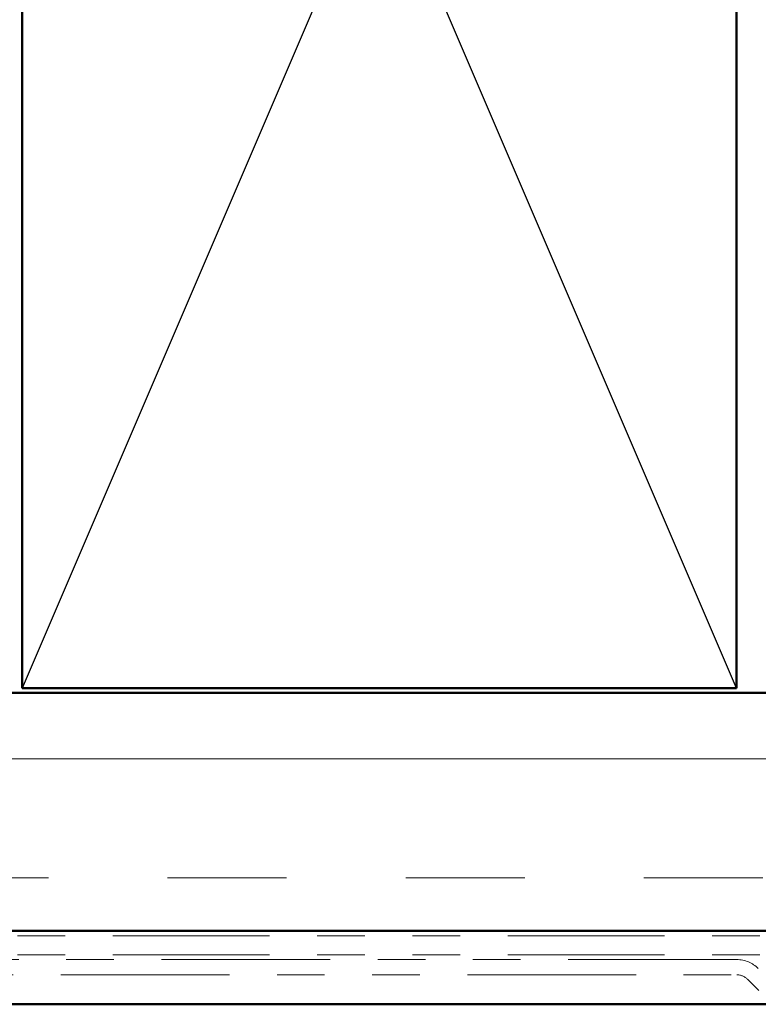
# Model space of a CAD drawing. Units: inches. Extents: x 0.6 to 33.4, y 0.6 to 21.4.
# Drawn here: x 9.7 to 11.2, y 4 to 6.1 of the extents above; entities that cross this region are included whole.
import ezdxf

# ---------------------------------------------------------------- set-up
doc = ezdxf.new("R2010")
doc.units = ezdxf.units.IN
doc.header["$LTSCALE"] = 2
doc.header["$MEASUREMENT"] = 0
doc.linetypes.add('DOUBLE_DASH_CHAIN', pattern=[1.2403, 0.6614, -0.0827, 0.1654, -0.0827, 0.1654, -0.0827])
for name, color, linetype, lineweight in [('Hatch (ANSI)', 7, 'Continuous', 18), ('Sketch Geometry (ANSI)', 7, 'Continuous', 25), ('Visible (ANSI)', 7, 'Continuous', 50)]:
    doc.layers.add(name, color=color, linetype=linetype, lineweight=lineweight)

msp = doc.modelspace()

# ---------------------------------------------------------------- hatches: boundary and pattern name
at = {"layer": 'Hatch (ANSI)', "true_color": 0x804000}
h = msp.add_hatch(dxfattribs=at)
h.set_pattern_fill('INSUL', color=36, scale=2, style=0, pattern_type=2)
h.paths.add_polyline_path([(1.5933, 4.13893), (14.70512, 4.13893), (14.70512, 4.63893), (1.5933, 4.63893)])

# ---------------------------------------------------------------- linework, layer by layer
at = {"layer": 'Sketch Geometry (ANSI)', "color": 36, "true_color": 0x804000}
for p, q in [((11.19512, 8.14893), (9.69512, 4.64893)), ((11.19512, 4.64893), (9.69512, 8.14893))]:
    msp.add_line(p, q, dxfattribs=at)
at = {"layer": 'Visible (ANSI)', "color": 36, "true_color": 0x804000}
for p, q in [((9.69512, 4.64893), (9.69512, 8.14893)), ((11.19512, 8.14893), (11.19512, 4.64893)), ((1.5933, 4.63893), (14.70512, 4.63893)), ((11.19512, 4.64893), (9.69512, 4.64893)), ((15.20512, 4.13893), (1.5933, 4.13893))]:
    msp.add_line(p, q, dxfattribs=at)
at = {"layer": 'Visible (ANSI)', "color": 30, "linetype": 'DOUBLE_DASH_CHAIN', "lineweight": 18, "ltscale": 0.248873, "true_color": 0xff8000}
for p, q in [((1.5933, 4.12893), (15.17512, 4.12893)), ((1.5933, 4.08893), (15.17512, 4.08893))]:
    msp.add_line(p, q, dxfattribs=at)
at = {"layer": 'Visible (ANSI)', "color": 30, "linetype": 'DOUBLE_DASH_CHAIN', "lineweight": 18, "ltscale": 0.267416, "true_color": 0xff8000}
for p, q in [((11.19547, 4.07893), (7.21535, 4.07893)), ((7.21535, 4.04693), (11.19547, 4.04693))]:
    msp.add_line(p, q, dxfattribs=at)
at = {"layer": 'Visible (ANSI)', "color": 30, "linetype": 'DOUBLE_DASH_CHAIN', "lineweight": 18, "ltscale": 0.00526, "true_color": 0xff8000}
msp.add_line((11.2181, 4.03756), (11.24198, 4.01368), dxfattribs=at)
at = {"layer": 'Visible (ANSI)', "color": 5, "true_color": 0x0000ff}
msp.add_line((13.73612, 3.98493), (1.5933, 3.98493), dxfattribs=at)
at = {"layer": 'Visible (ANSI)', "color": 30, "linetype": 'DOUBLE_DASH_CHAIN', "lineweight": 18, "ltscale": 0.007878, "true_color": 0xff8000}
msp.add_arc((11.19547, 4.01493), 0.064, 45, 90, dxfattribs=at)
at = {"layer": 'Visible (ANSI)', "color": 30, "linetype": 'DOUBLE_DASH_CHAIN', "lineweight": 18, "ltscale": 0.003889, "true_color": 0xff8000}
msp.add_arc((11.19547, 4.01493), 0.032, 45, 90, dxfattribs=at)

doc.saveas('drawing.dxf')
